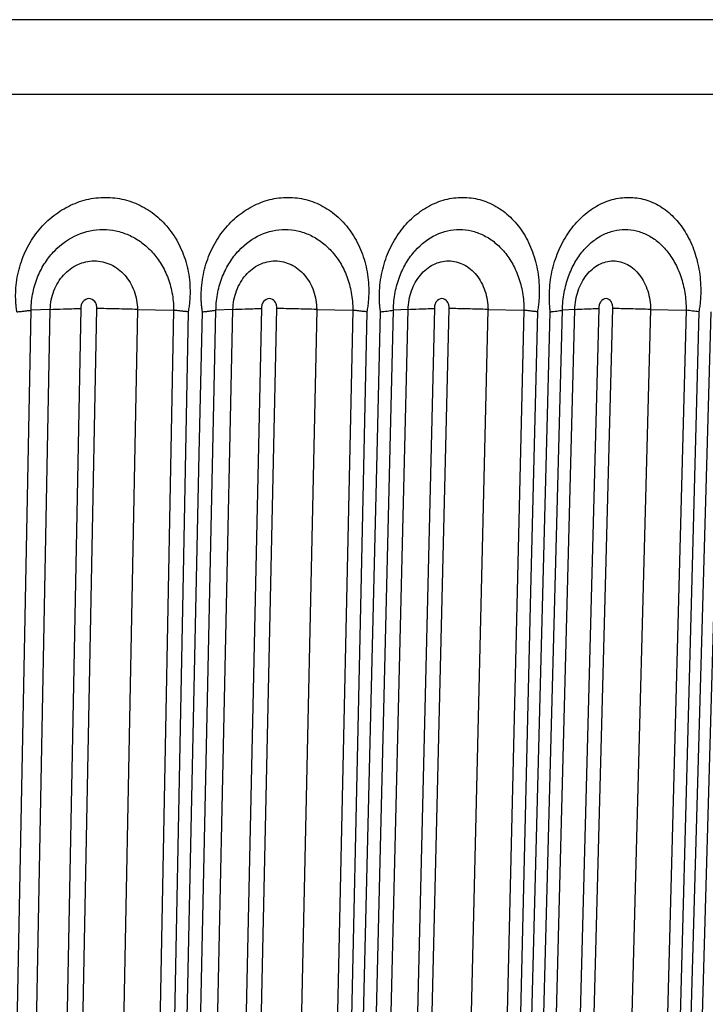
# Model space of a CAD drawing. Units: millimetres. Extents: x -187 to 187, y 0 to 122.
# Drawn here: x 82 to 125, y 61 to 122 of the extents above; entities that cross this region are included whole.
import ezdxf

# ---------------------------------------------------------------- set-up
doc = ezdxf.new("R2010")
doc.units = ezdxf.units.MM

msp = doc.modelspace()

# ---------------------------------------------------------------- linework, layer by layer
at = {"color": 7, "linetype": 'Continuous', "lineweight": 25}
for p, q in [((81.357, 7.956), (83.205, 104)), ((82.544, 8.002), (84.392, 104.046)), ((84.392, 104.046), (83.205, 104)), ((86.286, 104.107), (84.438, 8.076)), ((85.427, 8.076), (87.275, 104.107)), ((89.796, 104.046), (87.948, 8.002)), ((89.796, 104.046), (92.034, 104)), ((92.034, 104), (90.186, 7.956)), ((92.575, 7.956), (94.661, 104)), ((93.627, 8.002), (95.713, 104.046)), ((95.713, 104.046), (94.661, 104)), ((97.479, 104.107), (95.394, 8.076)), ((96.343, 8.076), (98.429, 104.107)), ((100.903, 104.046), (98.817, 8.002)), ((100.904, 104.046), (103.141, 104)), ((103.141, 104), (101.055, 7.956)), ((103.342, 7.956), (105.656, 104)), ((104.254, 8.002), (106.567, 104.046)), ((106.567, 104.046), (105.656, 104)), ((108.197, 104.107), (105.884, 8.076)), ((106.79, 8.076), (109.103, 104.107)), ((111.518, 104.046), (109.205, 8.002)), ((113.746, 104), (111.432, 7.956)), ((111.519, 104.046), (113.746, 104)), ((113.606, 7.956), (116.136, 104)), ((114.373, 8.002), (116.903, 104.046)), ((118.388, 104.107), (115.859, 8.076)), ((116.902, 104.046), (116.136, 104)), ((116.716, 8.076), (119.246, 104.107)), ((121.591, 104.046), (119.061, 8.002)), ((123.796, 104), (121.266, 7.956)), ((121.591, 104.046), (123.796, 104)), ((123.316, 7.956), (126.05, 104))]:
    msp.add_line(p, q, dxfattribs=at)
at = {"color": 7, "linetype": 'Continuous', "lineweight": 25, "flags": 128}
for points in [[(92.939, 103.901), (92.604, 86.574), (91.93, 51.724), (91.255, 16.874), (91.08, 7.818)], [(91.74, 7.818), (92.118, 25.276), (92.873, 60.194), (93.628, 95.111), (93.818, 103.901)], [(104.013, 103.901), (103.635, 86.574), (102.874, 51.724), (102.113, 16.874), (101.916, 7.818)], [(102.548, 7.818), (102.967, 25.276), (103.805, 60.194), (104.643, 95.111), (104.854, 103.901)], [(114.58, 103.901), (114.16, 86.574), (113.317, 51.724), (112.474, 16.874), (112.255, 7.818)], [(112.856, 7.818), (113.314, 25.276), (114.231, 60.194), (115.148, 95.111), (115.379, 103.901)], [(124.588, 103.901), (124.13, 86.574), (123.208, 51.724), (122.287, 16.874), (122.047, 7.818)], [(122.614, 7.818), (123.109, 25.276), (124.101, 60.194), (125.093, 95.111), (125.342, 103.901)]]:
    msp.add_lwpolyline(points, dxfattribs=at)
at = {"color": 7, "linetype": 'Continuous', "lineweight": 25}
for points, knots in [([(183.566, 121.945), (183.435, 121.953), (183.185, 121.97), (182.009, 121.985), (180.454, 121.994), (178.614, 121.998), (176.638, 122), (174.644, 122), (172.719, 122), (170.849, 122), (168.93, 122), (166.87, 122), (164.653, 122), (161.149, 122), (156.025, 122), (148.851, 122), (140.903, 122), (132.243, 122), (122.913, 122), (112.96, 122), (102.437, 122), (91.394, 122), (79.889, 122), (67.98, 122), (55.726, 122), (43.191, 122), (30.436, 122), (17.528, 122), (4.531, 122), (-8.49, 122), (-21.467, 122), (-34.335, 122), (-47.03, 122), (-59.486, 122), (-71.642, 122), (-83.434, 122), (-94.805, 122), (-105.696, 122), (-116.051, 122), (-125.819, 122), (-134.95, 122), (-143.374, 122), (-150.924, 122), (-156.297, 122), (-159.916, 122), (-162.167, 122), (-164.352, 122), (-166.636, 122), (-169.129, 122), (-171.646, 122), (-174.098, 121.998), (-176.405, 121.996), (-178.58, 121.992), (-180.52, 121.986), (-182.095, 121.977), (-183.237, 121.964), (-183.454, 121.951), (-183.566, 121.945)], [0, 0, 0, 0, 0.020229, 0.038811, 0.055754, 0.071063, 0.084738, 0.096786, 0.107207, 0.116264, 0.125234, 0.134288, 0.143425, 0.152645, 0.175107, 0.197749, 0.220391, 0.243032, 0.265675, 0.288316, 0.310958, 0.3336, 0.356241, 0.378883, 0.401525, 0.424166, 0.446808, 0.46945, 0.492091, 0.514734, 0.537375, 0.560017, 0.582659, 0.6053, 0.627942, 0.650584, 0.673225, 0.695867, 0.718509, 0.74115, 0.763793, 0.786434, 0.808883, 0.830177, 0.838671, 0.84694, 0.854993, 0.863992, 0.874764, 0.88731, 0.899478, 0.912952, 0.927735, 0.94383, 0.961237, 0.979959, 1, 1, 1, 1]), ([(82.325, 103.901), (82.314, 103.974), (82.293, 104.12), (82.271, 104.341), (82.253, 104.599), (82.245, 104.896), (82.256, 105.338), (82.313, 105.889), (82.447, 106.539), (82.645, 107.17), (82.906, 107.773), (83.225, 108.341), (83.597, 108.868), (84.018, 109.346), (84.481, 109.772), (84.981, 110.14), (85.512, 110.447), (86.067, 110.688), (86.641, 110.863), (87.226, 110.968), (87.816, 111.004), (88.401, 110.968), (88.978, 110.863), (89.538, 110.689), (90.077, 110.447), (90.588, 110.141), (91.065, 109.773), (91.502, 109.347), (91.894, 108.868), (92.236, 108.341), (92.524, 107.772), (92.754, 107.169), (92.922, 106.538), (93.027, 105.887), (93.06, 105.336), (93.054, 104.895), (93.033, 104.563), (92.997, 104.23), (92.959, 104.011), (92.939, 103.901)], [0, 0, 0, 0, 0.010477, 0.020965, 0.031477, 0.047157, 0.062842, 0.093918, 0.125108, 0.156478, 0.187565, 0.218721, 0.250108, 0.281222, 0.312356, 0.343747, 0.374901, 0.406029, 0.437423, 0.468722, 0.500087, 0.531387, 0.562501, 0.593779, 0.625105, 0.65622, 0.687483, 0.71882, 0.74993, 0.781184, 0.812524, 0.84362, 0.874857, 0.906201, 0.937281, 0.952867, 0.968496, 0.984256, 1, 1, 1, 1]), ([(93.818, 103.901), (93.808, 103.974), (93.788, 104.12), (93.767, 104.341), (93.751, 104.599), (93.744, 104.896), (93.757, 105.338), (93.812, 105.889), (93.944, 106.539), (94.137, 107.17), (94.39, 107.773), (94.699, 108.341), (95.059, 108.868), (95.465, 109.346), (95.912, 109.772), (96.395, 110.14), (96.907, 110.447), (97.441, 110.688), (97.993, 110.863), (98.556, 110.968), (99.122, 111.004), (99.685, 110.968), (100.237, 110.863), (100.775, 110.689), (101.291, 110.447), (101.78, 110.141), (102.236, 109.773), (102.654, 109.347), (103.028, 108.868), (103.354, 108.341), (103.628, 107.772), (103.846, 107.169), (104.005, 106.538), (104.103, 105.887), (104.133, 105.336), (104.126, 104.895), (104.105, 104.563), (104.069, 104.23), (104.032, 104.011), (104.013, 103.901)], [0, 0, 0, 0, 0.010477, 0.020965, 0.031477, 0.047157, 0.062842, 0.093918, 0.125108, 0.156478, 0.187565, 0.218721, 0.250108, 0.281222, 0.312356, 0.343747, 0.374901, 0.406029, 0.437423, 0.468722, 0.500087, 0.531387, 0.562501, 0.593779, 0.625105, 0.65622, 0.687483, 0.71882, 0.74993, 0.781184, 0.812524, 0.84362, 0.874857, 0.906201, 0.937281, 0.952867, 0.968496, 0.984256, 1, 1, 1, 1]), ([(104.854, 103.901), (104.845, 103.974), (104.826, 104.12), (104.807, 104.341), (104.792, 104.599), (104.787, 104.896), (104.8, 105.338), (104.855, 105.889), (104.983, 106.539), (105.17, 107.17), (105.414, 107.773), (105.711, 108.341), (106.057, 108.868), (106.448, 109.346), (106.877, 109.772), (107.339, 110.14), (107.829, 110.447), (108.34, 110.688), (108.868, 110.863), (109.406, 110.968), (109.946, 111.004), (110.482, 110.968), (111.009, 110.863), (111.521, 110.689), (112.012, 110.447), (112.476, 110.141), (112.909, 109.773), (113.306, 109.347), (113.66, 108.868), (113.969, 108.341), (114.227, 107.772), (114.432, 107.169), (114.581, 106.538), (114.672, 105.887), (114.699, 105.336), (114.691, 104.895), (114.669, 104.563), (114.634, 104.23), (114.598, 104.011), (114.58, 103.901)], [0, 0, 0, 0, 0.0104772, 0.0209646, 0.0314775, 0.0471571, 0.0628418, 0.093918, 0.1251081, 0.1564777, 0.1875647, 0.2187214, 0.2501077, 0.281222, 0.3123556, 0.343747, 0.3749011, 0.4060293, 0.4374227, 0.4687217, 0.5000866, 0.5313874, 0.5625009, 0.5937792, 0.6251048, 0.6562197, 0.6874834, 0.7188202, 0.7499302, 0.7811843, 0.8125238, 0.84362, 0.8748572, 0.9062007, 0.9372805, 0.9528671, 0.9684955, 0.9842561, 1, 1, 1, 1]), ([(115.379, 103.901), (115.371, 103.974), (115.353, 104.12), (115.336, 104.34), (115.323, 104.599), (115.319, 104.895), (115.333, 105.339), (115.387, 105.891), (115.511, 106.541), (115.691, 107.171), (115.925, 107.774), (116.21, 108.343), (116.541, 108.869), (116.913, 109.348), (117.322, 109.774), (117.763, 110.142), (118.229, 110.448), (118.714, 110.689), (119.214, 110.863), (119.722, 110.968), (120.233, 111.004), (120.74, 110.968), (121.238, 110.864), (121.721, 110.69), (122.184, 110.449), (122.622, 110.143), (123.03, 109.776), (123.402, 109.351), (123.735, 108.872), (124.025, 108.346), (124.267, 107.778), (124.459, 107.175), (124.598, 106.542), (124.683, 105.89), (124.706, 105.337), (124.697, 104.894), (124.675, 104.562), (124.641, 104.23), (124.606, 104.011), (124.588, 103.901)], [0, 0, 0, 0, 0.01046, 0.020931, 0.031427, 0.047134, 0.062846, 0.094111, 0.125183, 0.156463, 0.187753, 0.218841, 0.250115, 0.281421, 0.312526, 0.343802, 0.375113, 0.406224, 0.437492, 0.468812, 0.499921, 0.531168, 0.562503, 0.593604, 0.624814, 0.656168, 0.68726, 0.718422, 0.749797, 0.780895, 0.812017, 0.843414, 0.874642, 0.90596, 0.937309, 0.952905, 0.968543, 0.98428, 1, 1, 1, 1]), ([(83.205, 104), (83.208, 104.402), (83.251, 104.769), (83.397, 105.463), (83.5, 105.791), (83.694, 106.257), (83.766, 106.409), (83.919, 106.698), (84.001, 106.835), (84.262, 107.231), (84.457, 107.474), (85.51, 108.556), (86.583, 109.003), (87.936, 108.999), (88.203, 108.971), (88.729, 108.859), (88.994, 108.774), (89.497, 108.553), (89.741, 108.416), (90.212, 108.083), (90.432, 107.893), (90.844, 107.46), (91.036, 107.215), (91.375, 106.684), (91.524, 106.396), (91.773, 105.769), (91.869, 105.439), (92.002, 104.745), (92.037, 104.376), (92.034, 104)], [0, 0, 0, 0, 0.0625, 0.0625, 0.125, 0.125, 0.15625, 0.15625, 0.1875, 0.1875, 0.25, 0.25, 0.5, 0.5, 0.5625, 0.5625, 0.625, 0.625, 0.6875, 0.6875, 0.75, 0.75, 0.8125, 0.8125, 0.875, 0.875, 0.9375, 0.9375, 1, 1, 1, 1]), ([(94.661, 104), (94.664, 104.402), (94.707, 104.769), (94.847, 105.463), (94.946, 105.791), (95.133, 106.257), (95.203, 106.409), (95.35, 106.698), (95.429, 106.835), (95.68, 107.231), (95.868, 107.474), (96.881, 108.556), (97.912, 109.003), (99.211, 108.999), (99.467, 108.971), (99.973, 108.859), (100.227, 108.774), (100.71, 108.553), (100.944, 108.416), (101.396, 108.083), (101.607, 107.893), (102.002, 107.46), (102.187, 107.215), (102.512, 106.684), (102.654, 106.396), (102.892, 105.769), (102.985, 105.439), (103.111, 104.745), (103.144, 104.376), (103.141, 104)], [0, 0, 0, 0, 0.0625, 0.0625, 0.125, 0.125, 0.15625, 0.15625, 0.1875, 0.1875, 0.25, 0.25, 0.5, 0.5, 0.5625, 0.5625, 0.625, 0.625, 0.6875, 0.6875, 0.75, 0.75, 0.8125, 0.8125, 0.875, 0.875, 0.9375, 0.9375, 1, 1, 1, 1]), ([(105.656, 104), (105.659, 104.402), (105.7, 104.769), (105.835, 105.463), (105.93, 105.791), (106.109, 106.257), (106.176, 106.409), (106.317, 106.698), (106.392, 106.835), (106.632, 107.231), (106.812, 107.474), (107.779, 108.556), (108.764, 109.003), (110.003, 108.999), (110.247, 108.971), (110.73, 108.859), (110.972, 108.774), (111.433, 108.553), (111.656, 108.416), (112.086, 108.083), (112.288, 107.893), (112.664, 107.46), (112.84, 107.215), (113.149, 106.684), (113.284, 106.396), (113.511, 105.769), (113.599, 105.439), (113.718, 104.745), (113.749, 104.376), (113.746, 104)], [0, 0, 0, 0, 0.0625, 0.0625, 0.125, 0.125, 0.15625, 0.15625, 0.1875, 0.1875, 0.25, 0.25, 0.5, 0.5, 0.5625, 0.5625, 0.625, 0.625, 0.6875, 0.6875, 0.75, 0.75, 0.8125, 0.8125, 0.875, 0.875, 0.9375, 0.9375, 1, 1, 1, 1]), ([(116.136, 104), (116.14, 104.377), (116.176, 104.743), (116.304, 105.445), (116.394, 105.776), (116.618, 106.396), (116.754, 106.69), (117.058, 107.222), (117.226, 107.462), (117.502, 107.789), (117.598, 107.892), (117.793, 108.083), (117.893, 108.171), (118.2, 108.417), (118.418, 108.557), (118.86, 108.778), (119.086, 108.861), (119.55, 108.972), (119.783, 109), (120.247, 109), (120.484, 108.972), (120.941, 108.861), (121.165, 108.779), (121.607, 108.556), (121.819, 108.419), (122.121, 108.173), (122.219, 108.085), (122.412, 107.893), (122.506, 107.79), (122.773, 107.465), (122.936, 107.225), (123.231, 106.691), (123.361, 106.4), (123.574, 105.777), (123.658, 105.441), (123.743, 104.919), (123.764, 104.741), (123.792, 104.375), (123.798, 104.188), (123.796, 104)], [0, 0, 0, 0, 0.0625, 0.0625, 0.125, 0.125, 0.1875, 0.1875, 0.25, 0.25, 0.28125, 0.28125, 0.3125, 0.3125, 0.375, 0.375, 0.4375, 0.4375, 0.5, 0.5, 0.5625, 0.5625, 0.625, 0.625, 0.6875, 0.6875, 0.71875, 0.71875, 0.75, 0.75, 0.8125, 0.8125, 0.875, 0.875, 0.9375, 0.9375, 0.96875, 0.96875, 1, 1, 1, 1]), ([(84.392, 104.046), (84.401, 104.443), (84.48, 104.842), (84.76, 105.566), (84.965, 105.901), (85.341, 106.316), (85.48, 106.443), (85.774, 106.661), (85.929, 106.753), (86.254, 106.903), (86.425, 106.96), (86.768, 107.036), (86.941, 107.055), (87.471, 107.055), (87.821, 106.976), (88.303, 106.751), (88.459, 106.656), (88.75, 106.438), (88.884, 106.314), (89.131, 106.035), (89.244, 105.881), (89.437, 105.555), (89.52, 105.381), (89.656, 105.014), (89.707, 104.826), (89.777, 104.442), (89.795, 104.244), (89.796, 104.046)], [0, 0, 0, 0, 0.125, 0.125, 0.25, 0.25, 0.3125, 0.3125, 0.375, 0.375, 0.4375, 0.4375, 0.5, 0.5, 0.625, 0.625, 0.6875, 0.6875, 0.75, 0.75, 0.8125, 0.8125, 0.875, 0.875, 0.9375, 0.9375, 1, 1, 1, 1]), ([(95.713, 104.046), (95.722, 104.443), (95.798, 104.842), (96.068, 105.566), (96.266, 105.901), (96.627, 106.316), (96.761, 106.443), (97.044, 106.661), (97.193, 106.753), (97.505, 106.903), (97.669, 106.96), (97.998, 107.036), (98.165, 107.055), (98.674, 107.055), (99.01, 106.976), (99.473, 106.751), (99.623, 106.656), (99.901, 106.438), (100.03, 106.314), (100.267, 106.035), (100.375, 105.881), (100.561, 105.555), (100.64, 105.381), (100.77, 105.014), (100.819, 104.826), (100.885, 104.442), (100.903, 104.244), (100.904, 104.046)], [0, 0, 0, 0, 0.125, 0.125, 0.25, 0.25, 0.3125, 0.3125, 0.375, 0.375, 0.4375, 0.4375, 0.5, 0.5, 0.625, 0.625, 0.6875, 0.6875, 0.75, 0.75, 0.8125, 0.8125, 0.875, 0.875, 0.9375, 0.9375, 1, 1, 1, 1]), ([(106.567, 104.046), (106.576, 104.443), (106.649, 104.842), (106.908, 105.566), (107.097, 105.901), (107.443, 106.316), (107.57, 106.443), (107.84, 106.661), (107.982, 106.753), (108.281, 106.903), (108.437, 106.96), (108.751, 107.036), (108.911, 107.055), (109.396, 107.055), (109.716, 106.976), (110.158, 106.751), (110.3, 106.656), (110.566, 106.438), (110.689, 106.314), (110.915, 106.035), (111.017, 105.881), (111.194, 105.555), (111.269, 105.381), (111.393, 105.014), (111.439, 104.826), (111.502, 104.442), (111.518, 104.244), (111.519, 104.046)], [0, 0, 0, 0, 0.125, 0.125, 0.25, 0.25, 0.3125, 0.3125, 0.375, 0.375, 0.4375, 0.4375, 0.5, 0.5, 0.625, 0.625, 0.6875, 0.6875, 0.75, 0.75, 0.8125, 0.8125, 0.875, 0.875, 0.9375, 0.9375, 1, 1, 1, 1]), ([(116.902, 104.046), (116.911, 104.443), (116.981, 104.842), (117.228, 105.566), (117.407, 105.901), (117.735, 106.316), (117.856, 106.443), (118.112, 106.661), (118.246, 106.753), (118.529, 106.903), (118.677, 106.96), (118.975, 107.036), (119.126, 107.055), (119.585, 107.055), (119.888, 106.976), (120.306, 106.751), (120.441, 106.656), (120.692, 106.438), (120.808, 106.314), (121.022, 106.035), (121.119, 105.881), (121.286, 105.555), (121.357, 105.381), (121.473, 105.014), (121.517, 104.826), (121.576, 104.442), (121.591, 104.244), (121.591, 104.046)], [0, 0, 0, 0, 0.125, 0.125, 0.25, 0.25, 0.3125, 0.3125, 0.375, 0.375, 0.4375, 0.4375, 0.5, 0.5, 0.625, 0.625, 0.6875, 0.6875, 0.75, 0.75, 0.8125, 0.8125, 0.875, 0.875, 0.9375, 0.9375, 1, 1, 1, 1]), ([(87.275, 104.107), (87.276, 104.146), (87.278, 104.184), (87.271, 104.26), (87.264, 104.298), (87.234, 104.408), (87.2, 104.476), (87.064, 104.649), (86.931, 104.717), (86.654, 104.717), (86.518, 104.649), (86.377, 104.478), (86.339, 104.41), (86.304, 104.3), (86.296, 104.262), (86.286, 104.185), (86.286, 104.146), (86.286, 104.107)], [0, 0, 0, 0, 0.0625, 0.0625, 0.125, 0.125, 0.25, 0.25, 0.5, 0.5, 0.75, 0.75, 0.875, 0.875, 0.9375, 0.9375, 1, 1, 1, 1]), ([(98.429, 104.107), (98.431, 104.146), (98.432, 104.184), (98.426, 104.26), (98.42, 104.298), (98.39, 104.408), (98.358, 104.476), (98.228, 104.649), (98.101, 104.717), (97.835, 104.717), (97.704, 104.649), (97.567, 104.478), (97.531, 104.41), (97.497, 104.3), (97.489, 104.262), (97.479, 104.185), (97.479, 104.146), (97.479, 104.107)], [0, 0, 0, 0, 0.0625, 0.0625, 0.125, 0.125, 0.25, 0.25, 0.5, 0.5, 0.75, 0.75, 0.875, 0.875, 0.9375, 0.9375, 1, 1, 1, 1]), ([(109.103, 104.107), (109.105, 104.146), (109.106, 104.184), (109.101, 104.26), (109.095, 104.298), (109.068, 104.408), (109.037, 104.476), (108.914, 104.649), (108.792, 104.717), (108.539, 104.717), (108.413, 104.649), (108.283, 104.478), (108.248, 104.41), (108.215, 104.3), (108.207, 104.262), (108.198, 104.185), (108.197, 104.146), (108.197, 104.107)], [0, 0, 0, 0, 0.0625, 0.0625, 0.125, 0.125, 0.25, 0.25, 0.5, 0.5, 0.75, 0.75, 0.875, 0.875, 0.9375, 0.9375, 1, 1, 1, 1]), ([(119.246, 104.107), (119.248, 104.146), (119.25, 104.184), (119.245, 104.26), (119.239, 104.298), (119.214, 104.408), (119.185, 104.476), (119.069, 104.649), (118.954, 104.717), (118.714, 104.717), (118.595, 104.649), (118.471, 104.478), (118.438, 104.41), (118.406, 104.3), (118.398, 104.262), (118.389, 104.185), (118.389, 104.146), (118.388, 104.107)], [0, 0, 0, 0, 0.0625, 0.0625, 0.125, 0.125, 0.25, 0.25, 0.5, 0.5, 0.75, 0.75, 0.875, 0.875, 0.9375, 0.9375, 1, 1, 1, 1]), ([(82.325, 103.901), (82.401, 103.909), (82.552, 103.924), (82.774, 103.949), (82.992, 103.974), (83.134, 103.991), (83.205, 104)], [0, 0, 0, 0, 0.251786, 0.500085, 0.751401, 1, 1, 1, 1]), ([(84.392, 104.046), (84.625, 104.06), (84.902, 104.072), (85.379, 104.088), (85.55, 104.092), (85.906, 104.1), (86.095, 104.104), (86.286, 104.107)], [0, 0, 0, 0, 0.5, 0.5, 0.75, 0.75, 1, 1, 1, 1]), ([(89.796, 104.046), (89.357, 104.06), (88.925, 104.072), (88.289, 104.088), (88.078, 104.092), (87.668, 104.1), (87.466, 104.104), (87.275, 104.107)], [0, 0, 0, 0, 0.5, 0.5, 0.75, 0.75, 1, 1, 1, 1]), ([(92.939, 103.901), (92.864, 103.909), (92.715, 103.925), (92.487, 103.949), (92.261, 103.974), (92.109, 103.992), (92.034, 104)], [0, 0, 0, 0, 0.256797, 0.509062, 0.756796, 1, 1, 1, 1]), ([(93.818, 103.901), (93.891, 103.909), (94.037, 103.924), (94.25, 103.949), (94.458, 103.974), (94.594, 103.991), (94.661, 104)], [0, 0, 0, 0, 0.251786, 0.500085, 0.751401, 1, 1, 1, 1]), ([(95.713, 104.046), (95.92, 104.06), (96.172, 104.072), (96.617, 104.088), (96.777, 104.092), (97.116, 104.1), (97.295, 104.104), (97.479, 104.107)], [0, 0, 0, 0, 0.5, 0.5, 0.75, 0.75, 1, 1, 1, 1]), ([(100.903, 104.046), (100.464, 104.06), (100.036, 104.072), (99.412, 104.088), (99.206, 104.092), (98.807, 104.1), (98.612, 104.104), (98.429, 104.107)], [0, 0, 0, 0, 0.5, 0.5, 0.75, 0.75, 1, 1, 1, 1]), ([(104.013, 103.901), (103.941, 103.909), (103.798, 103.925), (103.579, 103.949), (103.361, 103.974), (103.214, 103.992), (103.141, 104)], [0, 0, 0, 0, 0.256797, 0.509062, 0.756796, 1, 1, 1, 1]), ([(104.854, 103.901), (104.924, 103.909), (105.063, 103.924), (105.266, 103.949), (105.464, 103.974), (105.592, 103.991), (105.656, 104)], [0, 0, 0, 0, 0.251786, 0.500085, 0.751401, 1, 1, 1, 1]), ([(106.567, 104.046), (106.746, 104.06), (106.974, 104.072), (107.384, 104.088), (107.534, 104.092), (107.852, 104.1), (108.022, 104.104), (108.197, 104.107)], [0, 0, 0, 0, 0.5, 0.5, 0.75, 0.75, 1, 1, 1, 1]), ([(111.518, 104.046), (111.081, 104.06), (110.66, 104.072), (110.051, 104.088), (109.851, 104.092), (109.466, 104.1), (109.278, 104.104), (109.103, 104.107)], [0, 0, 0, 0, 0.5, 0.5, 0.75, 0.75, 1, 1, 1, 1]), ([(114.58, 103.901), (114.511, 103.909), (114.375, 103.925), (114.166, 103.949), (113.957, 103.974), (113.816, 103.992), (113.746, 104)], [0, 0, 0, 0, 0.256797, 0.509062, 0.756796, 1, 1, 1, 1]), ([(115.379, 103.901), (115.448, 103.909), (115.584, 103.925), (115.778, 103.95), (115.962, 103.975), (116.079, 103.992), (116.136, 104)], [0, 0, 0, 0, 0.260777, 0.514421, 0.760853, 1, 1, 1, 1]), ([(116.903, 104.046), (117.053, 104.06), (117.254, 104.072), (117.628, 104.088), (117.766, 104.092), (118.062, 104.1), (118.222, 104.104), (118.388, 104.107)], [0, 0, 0, 0, 0.5, 0.5, 0.75, 0.75, 1, 1, 1, 1]), ([(121.591, 104.046), (121.158, 104.06), (120.745, 104.072), (120.153, 104.088), (119.96, 104.092), (119.59, 104.1), (119.412, 104.104), (119.246, 104.107)], [0, 0, 0, 0, 0.5, 0.5, 0.75, 0.75, 1, 1, 1, 1]), ([(124.588, 103.901), (124.523, 103.909), (124.395, 103.925), (124.197, 103.949), (123.998, 103.974), (123.863, 103.992), (123.796, 104)], [0, 0, 0, 0, 0.256797, 0.509062, 0.756796, 1, 1, 1, 1])]:
    msp.add_open_spline(points, degree=3, knots=knots, dxfattribs=at)
at = {"color": 8, "linetype": 'Continuous', "lineweight": 25}
msp.add_open_spline([(187.31, 117.37), (187.31, 117.37), (186.103, 117.37), (181.319, 117.37), (177.744, 117.37), (168.361, 117.37), (162.554, 117.37), (148.932, 117.37), (141.117, 117.37), (123.78, 117.37), (114.257, 117.37), (93.871, 117.37), (83.007, 117.37), (60.354, 117.37), (48.566, 117.37), (24.519, 117.37), (12.259, 117.37), (-12.259, 117.37), (-24.519, 117.37), (-48.566, 117.37), (-60.354, 117.37), (-83.007, 117.37), (-93.871, 117.37), (-114.257, 117.37), (-123.78, 117.37), (-141.117, 117.37), (-148.932, 117.37), (-162.554, 117.37), (-168.361, 117.37), (-177.744, 117.37), (-181.319, 117.37), (-186.103, 117.37), (-187.31, 117.37), (-187.31, 117.37)], degree=3, knots=[0, 0, 0, 0, 0.0625, 0.0625, 0.125, 0.125, 0.1875, 0.1875, 0.25, 0.25, 0.3125, 0.3125, 0.375, 0.375, 0.4375, 0.4375, 0.5, 0.5, 0.5625, 0.5625, 0.625, 0.625, 0.6875, 0.6875, 0.75, 0.75, 0.8125, 0.8125, 0.875, 0.875, 0.9375, 0.9375, 1, 1, 1, 1], dxfattribs=at)
at = {"color": 7, "linetype": 'Continuous', "lineweight": 25}
for points in [[(84.392, 104.046), (84.392, 104.046), (84.392, 104.046), (84.392, 104.046)], [(89.796, 104.046), (89.796, 104.046), (89.796, 104.046), (89.796, 104.046)], [(95.713, 104.046), (95.713, 104.046), (95.713, 104.046), (95.713, 104.046)], [(100.904, 104.046), (100.903, 104.046), (100.903, 104.046), (100.903, 104.046)], [(106.567, 104.046), (106.567, 104.046), (106.567, 104.046), (106.567, 104.046)], [(111.519, 104.046), (111.519, 104.046), (111.519, 104.046), (111.518, 104.046)], [(116.903, 104.046), (116.903, 104.046), (116.902, 104.046), (116.902, 104.046)], [(121.591, 104.046), (121.591, 104.046), (121.591, 104.046), (121.591, 104.046)]]:
    msp.add_open_spline(points, degree=3, dxfattribs=at)

doc.saveas('drawing.dxf')
